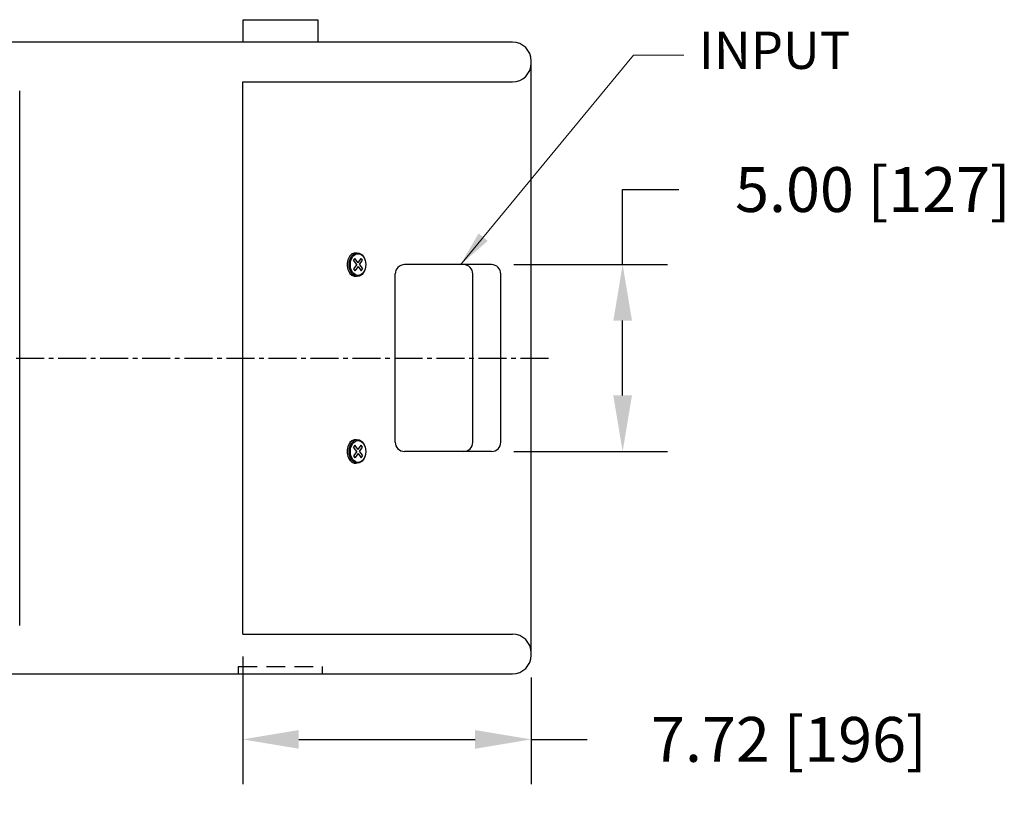
# Model space of a CAD drawing. Extents: x 4 to 256, y 4 to 205.
# Drawn here: x 105 to 131, y 138 to 159 of the extents above; entities that cross this region are included whole.
import ezdxf

# ---------------------------------------------------------------- set-up
doc = ezdxf.new("R2010")
doc.units = 0
doc.header["$MEASUREMENT"] = 0
doc.header["$PDSIZE"] = -1
for name, pattern in [('CENTER', [0.4, 0.25, -0.05, 0.05, -0.05]), ('CENTER2', [1.125, 0.75, -0.125, 0.125, -0.125]), ('DASHED', [0.75, 0.5, -0.25]), ('HIDDEN2', [0.1875, 0.125, -0.0625])]:
    doc.linetypes.add(name, pattern=pattern)
for name, color, linetype in [('Center', 1, 'CENTER'), ('Hidden', 5, 'HIDDEN2'), ('Object', 7, 'Continuous')]:
    doc.layers.add(name, color=color, linetype=linetype)
doc.layers.add('Dimension', color=3, linetype='Continuous', lineweight=20)
doc.dimstyles.new('AM_ANSI', dxfattribs={"dimtxt": 0.12, "dimasz": 0.12, "dimexe": 0.1, "dimexo": 0.05, "dimgap": 0.06, "dimtad": 0, "dimtih": 1, "dimtoh": 1, "dimdec": 4, "dimzin": 7, "dimdsep": 46, "dimtxsty": 'Standard', "dimcen": 0, "dimclrd": 256, "dimclre": 256, "dimclrt": 2, "dimadec": 0, "dimazin": 2, "dimtp": 0.1, "dimtm": 0.1, "dimtfac": 0.71, "dimtdec": 4, "dimtofl": 0, "dimtmove": 0, "dimatfit": 3, "dimfxl": 1, "dimtolj": 1, "dimtzin": 7, "dimlwd": -1, "dimlwe": -1, "dimarcsym": 1})
doc.dimstyles.get("Standard").update_dxf_attribs({"dimtxt": 0.18, "dimasz": 0.18, "dimexe": 0.18, "dimexo": 0.0625, "dimgap": 0.09, "dimtad": 0, "dimtih": 1, "dimtoh": 1, "dimdec": 4, "dimzin": 0, "dimdsep": 46, "dimtxsty": 'Standard', "dimcen": 0.09, "dimadec": 0, "dimazin": 0, "dimtfac": 1, "dimtdec": 4, "dimtofl": 0, "dimtmove": 0, "dimatfit": 3, "dimfxl": 1, "dimtolj": 1, "dimtzin": 0, "dimarcsym": 0})

# ---------------------------------------------------------------- blocks, each defined once
blk = doc.blocks.new('M10screw45deg')
at = {"linetype": 'Continuous'}
for p, q in [((-0.051, 0), (-0.167, 0.082)), ((-0.051, 0), (-0.167, -0.082)), ((0, 0.036), (-0.116, 0.118)), ((0, 0.036), (0.116, 0.118)), ((0.051, 0), (0.167, 0.082)), ((0.051, 0), (0.167, -0.082)), ((0, -0.036), (-0.116, -0.118)), ((0, -0.036), (0.116, -0.118))]:
    blk.add_line(p, q, dxfattribs=at)
at = {"linetype": 'Continuous', "extrusion": (0, 0, -1)}
for major_axis, start_param, end_param in [((-0.204, 0), 0.60667, 0.964126), ((0.204, 0), -0.964126, -0.60667), ((0.204, 0), 2.177467, 2.534922), ((-0.204, 0), 3.748263, 4.105719)]:
    blk.add_ellipse((0, 0), major_axis=major_axis, ratio=0.707, start_param=start_param, end_param=end_param, dxfattribs=at)
at = {"layer": 'Object', "extrusion": (0, 0, -1)}
for centre, start_param, end_param in [((0, -0.017), 3.141593, 9.424778), ((0, -0.068), 6.169323, 9.538641)]:
    blk.add_ellipse(centre, major_axis=(0.315, 0), ratio=0.707, start_param=start_param, end_param=end_param, dxfattribs=at)
blk.add_ellipse((0, 0), major_axis=(-0.291, 0), ratio=0.707, dxfattribs=at)
blk = doc.blocks.new('*D66')
at = {"layer": 'Defpoints', "color": 0, "ltscale": 10}
for p in [(117.526, 152.254), (117.526, 147.254), (121.037, 147.254)]:
    blk.add_point(p, dxfattribs=at)
at = {"layer": 'Dimension', "color": 0, "lineweight": -2, "ltscale": 10}
for p, q in [((121.037, 152.254), (121.037, 154.262)), ((121.037, 154.262), (122.537, 154.262)), ((118.126, 152.254), (122.237, 152.254)), ((121.037, 148.754), (121.037, 150.754)), ((118.126, 147.254), (122.237, 147.254))]:
    blk.add_line(p, q, dxfattribs=at)
at = {"layer": 'Dimension', "color": 0, "ltscale": 10}
for points in [[(120.787, 150.754), (121.287, 150.754), (121.037, 152.254)], [(120.787, 148.754), (121.287, 148.754), (121.037, 147.254)]]:
    blk.add_solid(points, dxfattribs=at)
at = {"layer": 'Dimension', "color": 0, "ltscale": 10, "insert": (127.737, 154.262), "char_height": 1.2, "attachment_point": 5}
blk.add_mtext('\\A1;5.00 [127]', dxfattribs=at)
blk = doc.blocks.new('*D67')
at = {"layer": 'Defpoints', "color": 0, "ltscale": 10}
for p in [(110.864, 142.365), (118.587, 141.803), (118.587, 139.549)]:
    blk.add_point(p, dxfattribs=at)
at = {"layer": 'Dimension', "color": 0, "lineweight": -2, "ltscale": 10}
for p, q in [((110.864, 141.765), (110.864, 138.349)), ((118.587, 141.203), (118.587, 138.349)), ((112.364, 139.549), (117.087, 139.549)), ((118.587, 139.549), (120.087, 139.549))]:
    blk.add_line(p, q, dxfattribs=at)
at = {"layer": 'Dimension', "color": 0, "ltscale": 10}
for points in [[(112.364, 139.799), (112.364, 139.299), (110.864, 139.549)], [(117.087, 139.799), (117.087, 139.299), (118.587, 139.549)]]:
    blk.add_solid(points, dxfattribs=at)
at = {"layer": 'Dimension', "color": 0, "ltscale": 10, "insert": (125.487, 139.549), "char_height": 1.2, "attachment_point": 5}
blk.add_mtext('\\A1;7.72 [196]', dxfattribs=at)

msp = doc.modelspace()

# ---------------------------------------------------------------- linework, layer by layer
at = {"layer": 'Center', "linetype": 'CENTER2'}
msp.add_line((84.552, 149.754), (119.087, 149.754), dxfattribs=at)
at = {"layer": 'Hidden', "linetype": 'DASHED'}
for p, q in [((110.748, 141.304), (110.748, 141.504)), ((110.748, 141.504), (112.998, 141.504)), ((112.998, 141.304), (112.998, 141.504))]:
    msp.add_line(p, q, dxfattribs=at)
at = {"layer": 'Object', "color": 252}
for p, q in [((110.873, 158.207), (110.873, 158.807)), ((110.873, 158.807), (112.873, 158.807)), ((112.873, 158.807), (112.873, 158.207))]:
    msp.add_line(p, q, dxfattribs=at)
at = {"layer": 'Object', "linetype": 'ByBlock'}
for p, q in [((118.087, 158.206), (85.552, 158.206)), ((118.587, 157.644), (118.587, 157.706)), ((118.587, 141.865), (118.587, 157.644)), ((110.864, 142.365), (110.864, 157.144)), ((110.864, 157.144), (118.087, 157.144)), ((110.864, 142.365), (118.087, 142.365)), ((118.587, 141.803), (118.587, 141.865)), ((85.552, 141.303), (118.087, 141.303))]:
    msp.add_line(p, q, dxfattribs=at)
at = {"layer": 'Object'}
for p, q in [((104.894, 142.594), (104.894, 156.904)), ((117.526, 152.254), (115.198, 152.254)), ((114.948, 147.504), (114.948, 152.004)), ((117.025, 147.504), (117.025, 152.004)), ((117.776, 147.504), (117.776, 152.004)), ((117.526, 147.254), (115.198, 147.254))]:
    msp.add_line(p, q, dxfattribs=at)
at = {"layer": 'Object', "linetype": 'ByBlock'}
for centre, start, end in [((118.087, 157.706), 0, 90), ((118.087, 157.644), 270, 0), ((118.087, 141.865), 0, 90), ((118.087, 141.803), 270, 0)]:
    msp.add_arc(centre, 0.5, start, end, dxfattribs=at)
at = {"layer": 'Object'}
for centre, start, end in [((115.198, 152.004), 90, 180), ((116.775, 152.004), 0, 90), ((117.526, 152.004), 0, 90), ((115.198, 147.504), 180, 270), ((116.775, 147.504), 270, 0), ((117.526, 147.504), 270, 0)]:
    msp.add_arc(centre, 0.25, start, end, dxfattribs=at)

# ---------------------------------------------------------------- block references
at = {"layer": 'Object', "xscale": -1, "rotation": 270}
for p in [(113.953, 152.254), (113.953, 147.254)]:
    msp.add_blockref('M10screw45deg', p, dxfattribs=at)

# ---------------------------------------------------------------- texts
at = {"layer": 'Dimension', "insert": (123.081, 157.861), "char_height": 1, "attachment_point": 4}
msp.add_mtext('INPUT', dxfattribs=at)

# ---------------------------------------------------------------- dimensions: what is measured, and where the dimension line sits
at = {"layer": 'Dimension', "ltscale": 10}
dim = msp.add_linear_dim(base=(121.037, 147.254), p1=(117.526, 152.254), p2=(117.526, 147.254), angle=90, dimstyle='Standard', override={"dimscale": 12, "dimtxt": 0.1, "dimasz": 0.125, "dimexe": 0.1, "dimexo": 0.05, "dimgap": 0.05, "dimdec": 2, "dimdle": 0.125, "dimtdec": 2}, dxfattribs=at)
dim.commit()
dim.dimension.update_dxf_attribs({"geometry": '*D66', "text_midpoint": (127.737, 154.262), "dimtype": 160})
dim = msp.add_linear_dim(base=(118.587, 139.549), p1=(110.864, 142.365), p2=(118.587, 141.803), dimstyle='Standard', override={"dimscale": 12, "dimtxt": 0.1, "dimasz": 0.125, "dimexe": 0.1, "dimexo": 0.05, "dimgap": 0.05, "dimdec": 2, "dimdle": 0.125, "dimtdec": 2}, dxfattribs=at)
dim.commit()
dim.dimension.update_dxf_attribs({"geometry": '*D67', "text_midpoint": (125.487, 139.549)})

# ---------------------------------------------------------------- leaders
at = {"layer": 'Dimension', "annotation_type": 0, "has_hookline": 1, "hookline_direction": 0, "text_width": 4.333}
msp.add_leader([(116.692, 152.248), (121.327, 157.861), (122.677, 157.861)], dimstyle='AM_ANSI', override={"dimscale": 8, "dimdec": 2, "dimclrt": 256}, dxfattribs=at)

doc.saveas('drawing.dxf')
